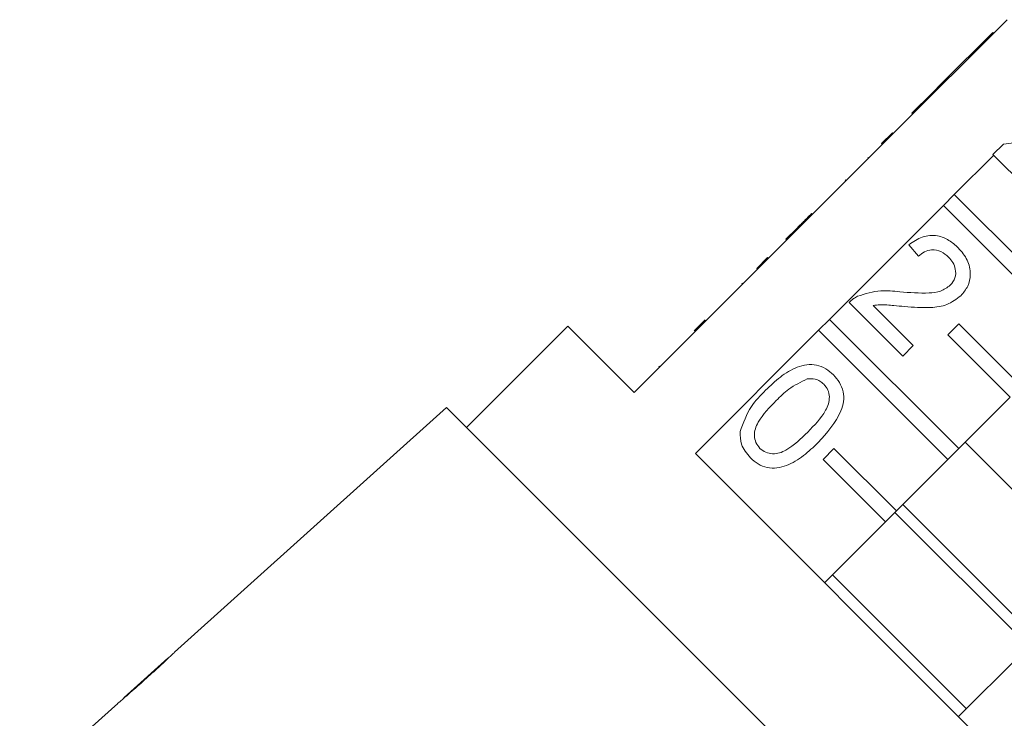
# Model space of a CAD drawing. Units: millimetres. Extents: x -184 to 639, y -131 to 390.
# Drawn here: x 370 to 415, y 290 to 321 of the extents above; entities that cross this region are included whole.
import ezdxf

# ---------------------------------------------------------------- set-up
doc = ezdxf.new("R2010")
doc.units = ezdxf.units.MM
doc.linetypes.add('PHANTOM', pattern=[12.7, 6.35, -1.27, 1.27, -1.27, 1.27, -1.27])

msp = doc.modelspace()

# ---------------------------------------------------------------- linework, layer by layer
at = {"color": 7, "linetype": 'Continuous', "lineweight": 15}
for p, q in [((414.716, 321.236), (409.554, 316.074)), ((414.065, 320.656), (411.781, 318.371)), ((414.065, 320.656), (414.1, 320.62)), ((411.781, 318.371), (411.305, 317.896)), ((411.781, 318.371), (411.816, 318.336)), ((411.305, 317.896), (410.4, 316.991)), ((411.305, 317.896), (411.34, 317.86)), ((410.4, 316.991), (410.436, 316.956)), ((409.024, 315.614), (409.518, 316.109)), ((409.059, 315.579), (409.554, 316.074)), ((409.518, 316.109), (409.554, 316.074)), ((414.554, 315.598), (418.599, 316.122)), ((409.059, 315.579), (403.897, 310.417)), ((409.024, 315.614), (409.059, 315.579)), ((414.078, 315.123), (414.554, 315.598)), ((415.696, 313.504), (414.078, 315.123)), ((408.402, 314.993), (408.437, 314.957)), ((412.324, 313.304), (414.11, 315.09)), ((407.377, 313.968), (407.412, 313.932)), ((411.829, 312.809), (412.324, 313.304)), ((412.324, 313.304), (418.184, 307.444)), ((405.854, 312.445), (405.889, 312.41)), ((406.667, 307.647), (411.829, 312.809)), ((417.689, 306.949), (411.829, 312.809)), ((405.165, 311.756), (404.69, 311.28)), ((405.165, 311.756), (405.201, 311.721)), ((404.69, 311.28), (404.725, 311.245)), ((410.699, 310.506), (410.27, 311.03)), ((403.367, 309.958), (403.862, 310.453)), ((403.402, 309.922), (403.897, 310.417)), ((403.862, 310.453), (403.897, 310.417)), ((403.402, 309.922), (397.816, 304.336)), ((403.367, 309.958), (403.402, 309.922)), ((402.691, 309.282), (402.726, 309.246)), ((409.985, 305.985), (407.558, 308.412)), ((408.645, 308.277), (410.461, 306.461)), ((400.538, 307.129), (401.033, 307.624)), ((406.172, 307.152), (406.667, 307.647)), ((406.667, 307.647), (412.527, 301.787)), ((394.811, 307.341), (390.214, 302.745)), ((397.816, 304.336), (394.811, 307.341)), ((400.586, 301.566), (406.172, 307.152)), ((412.032, 301.292), (406.172, 307.152)), ((412.032, 306.949), (412.527, 307.444)), ((412.527, 307.444), (415.355, 304.616)), ((414.86, 304.121), (412.032, 306.949)), ((410.461, 306.461), (409.985, 305.985)), ((398.931, 305.522), (398.966, 305.487)), ((414.86, 304.121), (412.527, 301.787)), ((389.308, 303.652), (376.979, 292.551)), ((404.887, 288.073), (389.308, 303.652)), ((406.375, 301.292), (406.87, 301.787)), ((406.87, 301.787), (409.698, 298.959)), ((412.527, 301.787), (412.032, 301.292)), ((418.887, 295.998), (412.812, 302.073)), ((418.38, 283.772), (400.586, 301.566)), ((409.203, 298.464), (406.375, 301.292)), ((412.032, 301.292), (409.698, 298.959)), ((416.059, 293.17), (409.984, 299.245)), ((409.698, 298.959), (409.203, 298.464)), ((415.705, 292.816), (409.631, 298.891)), ((409.203, 298.464), (406.446, 295.706)), ((412.877, 289.988), (406.802, 296.063)), ((412.521, 289.631), (415.278, 292.389)), ((376.681, 292.283), (374.697, 290.496)), ((374.402, 290.231), (373.68, 289.581)), ((373.681, 289.58), (373.68, 289.581))]:
    msp.add_line(p, q, dxfattribs=at)
at = {"color": 8, "linetype": 'PHANTOM', "lineweight": 0}
msp.add_line((400.809, 307.4), (400.845, 307.365), dxfattribs=at)
at = {"color": 7, "linetype": 'Continuous', "lineweight": 15, "flags": 128}
msp.add_lwpolyline([(373.681, 289.58), (370.449, 286.67), (369.96, 286.23)], dxfattribs=at)
at = {"color": 7, "linetype": 'Continuous', "lineweight": 15}
for points, knots in [([(405.854, 312.445), (405.781, 312.372), (405.661, 312.252), (405.491, 312.082), (405.343, 311.934), (405.225, 311.816), (405.165, 311.756)], [0, 0, 0, 0, 0.340038, 0.560063, 0.78009, 1, 1, 1, 1]), ([(410.27, 311.03), (410.463, 311.167), (410.846, 311.441), (411.529, 311.486), (412.096, 311.256), (412.37, 311.01), (412.507, 310.887)], [0, 0, 0, 0, 0.280235, 0.558893, 0.779132, 1, 1, 1, 1]), ([(412.068, 310.469), (411.958, 310.564), (411.738, 310.754), (411.325, 310.833), (410.958, 310.73), (410.785, 310.581), (410.699, 310.506)], [0, 0, 0, 0, 0.2804101, 0.559489, 0.7793747, 1, 1, 1, 1]), ([(412.507, 310.887), (412.658, 310.714), (412.959, 310.368), (413.088, 309.724), (412.971, 309.135), (412.74, 308.859), (412.625, 308.72)], [0, 0, 0, 0, 0.280482, 0.559644, 0.779749, 1, 1, 1, 1]), ([(412.144, 309.192), (412.227, 309.299), (412.392, 309.514), (412.397, 309.905), (412.279, 310.232), (412.139, 310.39), (412.068, 310.469)], [0, 0, 0, 0, 0.27908, 0.558612, 0.779043, 1, 1, 1, 1]), ([(407.938, 308.693), (408.287, 308.804), (408.914, 309.004), (409.564, 308.928), (409.852, 308.895)], [0, 0, 0, 0, 0.558359, 1, 1, 1, 1]), ([(409.852, 308.895), (410.292, 308.861), (410.905, 308.813), (411.711, 308.889), (412, 309.091), (412.144, 309.192)], [0, 0, 0, 0, 0.561313, 0.781386, 1, 1, 1, 1]), ([(407.558, 308.412), (407.622, 308.474), (407.737, 308.584), (407.876, 308.659), (407.938, 308.693)], [0, 0, 0, 0, 0.5599563, 1, 1, 1, 1]), ([(412.625, 308.72), (412.422, 308.568), (412.017, 308.263), (411.104, 308.148), (410.464, 308.197), (410.072, 308.227)], [0, 0, 0, 0, 0.278741, 0.558834, 1, 1, 1, 1]), ([(410.072, 308.227), (409.91, 308.243), (409.644, 308.268), (409.273, 308.3), (408.958, 308.319), (408.749, 308.291), (408.645, 308.277)], [0, 0, 0, 0, 0.340038, 0.560063, 0.78009, 1, 1, 1, 1]), ([(403.773, 304.437), (403.988, 304.641), (404.419, 305.049), (405.058, 305.449), (405.635, 305.606), (406.087, 305.593), (406.51, 305.425), (406.733, 305.227), (406.844, 305.128)], [0, 0, 0, 0, 0.250495, 0.500372, 0.625439, 0.750208, 0.87498, 1, 1, 1, 1]), ([(405.662, 304.945), (405.368, 304.806), (404.842, 304.556), (404.432, 304.145), (404.25, 303.963)], [0, 0, 0, 0, 0.558059, 1, 1, 1, 1]), ([(406.41, 304.705), (406.353, 304.756), (406.238, 304.856), (405.98, 304.961), (405.783, 304.951), (405.662, 304.945)], [0, 0, 0, 0, 0.280453, 0.560688, 1, 1, 1, 1]), ([(406.844, 305.128), (406.942, 305.017), (407.139, 304.793), (407.308, 304.372), (407.33, 303.919), (407.059, 303.062), (406.555, 302.504), (406.152, 302.057)], [0, 0, 0, 0, 0.125373, 0.250644, 0.375698, 0.501113, 1, 1, 1, 1]), ([(402.613, 302.556), (402.756, 302.952), (403.013, 303.662), (403.54, 304.199), (403.773, 304.437)], [0, 0, 0, 0, 0.557973, 1, 1, 1, 1]), ([(405.678, 302.535), (405.979, 302.843), (406.355, 303.227), (406.639, 303.809), (406.676, 304.131), (406.617, 304.456), (406.479, 304.622), (406.41, 304.705)], [0, 0, 0, 0, 0.500352, 0.625529, 0.750516, 0.875255, 1, 1, 1, 1]), ([(404.25, 303.963), (403.951, 303.656), (403.577, 303.272), (403.287, 302.694), (403.255, 302.372), (403.308, 302.048), (403.445, 301.881), (403.513, 301.797)], [0, 0, 0, 0, 0.500363, 0.625568, 0.750538, 0.875304, 1, 1, 1, 1]), ([(403.084, 301.369), (402.921, 301.563), (402.629, 301.909), (402.618, 302.358), (402.613, 302.556)], [0, 0, 0, 0, 0.5597157, 1, 1, 1, 1]), ([(403.513, 301.797), (403.596, 301.73), (403.764, 301.595), (404.088, 301.539), (404.409, 301.573), (404.988, 301.861), (405.371, 302.235), (405.678, 302.535)], [0, 0, 0, 0, 0.124656, 0.24942, 0.374387, 0.49959, 1, 1, 1, 1]), ([(406.152, 302.057), (405.937, 301.853), (405.507, 301.445), (404.867, 301.048), (404.291, 300.89), (403.839, 300.902), (403.417, 301.072), (403.195, 301.27), (403.084, 301.369)], [0, 0, 0, 0, 0.2504788, 0.5003534, 0.625387, 0.7501732, 0.8749682, 1, 1, 1, 1]), ([(375.704, 291.373), (375.836, 291.492), (376.104, 291.733), (376.456, 292.056), (376.729, 292.311), (376.884, 292.459), (376.971, 292.544), (376.981, 292.553), (376.987, 292.558)], [0, 0, 0, 0, 0.227947, 0.461818, 0.627742, 0.746507, 0.864726, 1, 1, 1, 1]), ([(376.691, 292.292), (376.687, 292.288), (376.678, 292.28), (376.593, 292.201), (376.451, 292.07), (376.141, 291.787), (375.88, 291.552), (375.694, 291.385)], [0, 0, 0, 0, 0.117397, 0.235805, 0.373837, 0.554248, 1, 1, 1, 1]), ([(374.392, 290.221), (374.401, 290.229), (374.416, 290.242), (374.556, 290.359), (374.764, 290.538), (375.048, 290.786), (375.379, 291.08), (375.595, 291.275), (375.704, 291.373)], [0, 0, 0, 0, 0.180489, 0.303117, 0.425565, 0.626467, 0.811596, 1, 1, 1, 1]), ([(375.694, 291.385), (375.59, 291.291), (375.386, 291.107), (375.118, 290.868), (374.906, 290.68), (374.78, 290.569), (374.7, 290.499), (374.691, 290.492), (374.687, 290.488)], [0, 0, 0, 0, 0.251472, 0.49137, 0.646136, 0.778441, 0.889149, 1, 1, 1, 1])]:
    msp.add_open_spline(points, degree=3, knots=knots, dxfattribs=at)

doc.saveas('drawing.dxf')
